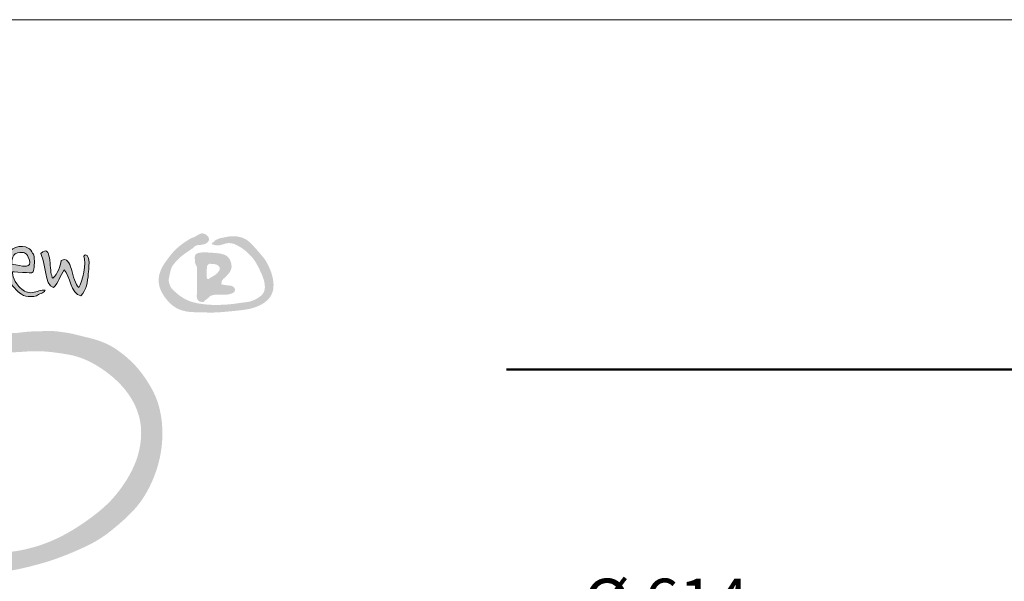
# Model space of a CAD drawing. Units: millimetres. Extents: x 0 to 6300, y 0 to 8910.
# Drawn here: x 1589 to 2926, y 8148 to 8910 of the extents above; entities that cross this region are included whole.
import ezdxf

# ---------------------------------------------------------------- set-up
doc = ezdxf.new("R2010")
doc.units = ezdxf.units.MM
for name, color, linetype, lineweight in [('AS_kóty', 132, 'Continuous', 13), ('AS_logo', 7, 'Continuous', 13), ('AS_razítko', 7, 'Continuous', 15), ('AS_rámeček', 7, 'Continuous', 50)]:
    doc.layers.add(name, color=color, linetype=linetype, lineweight=lineweight)
doc.styles.add('AS_Romans', font='romans.shx', dxfattribs={"width": 0.8})
doc.dimstyles.new('AS_kóty_M25', dxfattribs={"dimscale": 25, "dimtxt": 2.5, "dimasz": 2.5, "dimexe": 2, "dimexo": 2.5, "dimgap": 0.75, "dimtad": 1, "dimdec": 0, "dimtxsty": 'AS_Romans', "dimcen": 2.5, "dimdle": 2, "dimclrd": 256, "dimclre": 256, "dimclrt": 256, "dimadec": 0, "dimazin": 0, "dimtfac": 1, "dimtdec": 0, "dimtmove": 0, "dimatfit": 2, "dimfxl": 1, "dimarcsym": 0})

# ---------------------------------------------------------------- blocks, each defined once
blk = doc.blocks.new('AS_logo')
at = {"layer": 'AS_logo'}
h = blk.add_hatch(color=172, dxfattribs=at)
edge = h.paths.add_edge_path()
edge.add_spline(control_points=[(9.076, 9.434), (9.077, 9.433), (9.077, 9.432), (9.078, 9.432)], knot_values=[0, 0, 0, 0, 0.007253, 0.007253, 0.007253, 0.007253], degree=3, periodic=0)
edge.add_spline(control_points=[(9.078, 9.432), (9.082, 9.427), (9.09, 9.416), (9.11, 9.407), (9.136, 9.398), (9.168, 9.393), (9.221, 9.377), (9.284, 9.366), (9.352, 9.367), (9.404, 9.372), (9.483, 9.386), (9.565, 9.407), (9.659, 9.44), (9.761, 9.468), (9.894, 9.473), (10.065, 9.445), (10.296, 9.338), (10.521, 9.19), (10.767, 8.976), (11.016, 8.712), (11.269, 8.212), (11.493, 7.737), (11.472, 7.316), (11.345, 7.107), (11.148, 6.978), (10.847, 6.811), (10.474, 6.785), (10.08, 6.718), (9.438, 6.661), (8.818, 6.663), (8.249, 6.787), (7.969, 6.876), (7.657, 7.05), (7.407, 7.272), (7.217, 7.457), (7.165, 7.617), (7.115, 7.767), (7.149, 7.939), (7.182, 8.124), (7.233, 8.302), (7.302, 8.466), (7.423, 8.596), (7.535, 8.728), (7.705, 8.881), (7.89, 9.027), (8.078, 9.142), (8.174, 9.216), (8.228, 9.242), (8.273, 9.307), (8.375, 9.371), (8.501, 9.391), (8.601, 9.391), (8.692, 9.406), (8.796, 9.438), (8.882, 9.497), (8.928, 9.561), (8.951, 9.62), (8.946, 9.686), (8.914, 9.761), (8.848, 9.836), (8.763, 9.888), (8.679, 9.908), (8.586, 9.91), (8.471, 9.854), (8.358, 9.782), (8.255, 9.726), (8.175, 9.709), (8.033, 9.626), (7.74, 9.449), (7.355, 9.124), (7.065, 8.734), (6.862, 8.448), (6.746, 8.202), (6.675, 7.96), (6.666, 7.697), (6.719, 7.442), (6.848, 7.164), (7.009, 6.934), (7.219, 6.714), (7.414, 6.558), (7.664, 6.443), (8.01, 6.344), (8.517, 6.345), (9.17, 6.314), (9.82, 6.375), (10.4, 6.43), (10.862, 6.5), (11.234, 6.637), (11.521, 6.81), (11.752, 7.056), (11.888, 7.405), (11.858, 7.881), (11.709, 8.309), (11.527, 8.673), (11.318, 8.93), (11.09, 9.198), (10.89, 9.413), (10.722, 9.573), (10.598, 9.649), (10.485, 9.709), (10.339, 9.747), (10.19, 9.782), (10.039, 9.783), (9.923, 9.772), (9.808, 9.771), (9.689, 9.734), (9.572, 9.716), (9.464, 9.697), (9.351, 9.659), (9.266, 9.616), (9.2, 9.57), (9.181, 9.535), (9.148, 9.514), (9.116, 9.497), (9.094, 9.473), (9.078, 9.456), (9.077, 9.441), (9.076, 9.434)], knot_values=[0, 0, 0, 0, 0.040573, 0.088014, 0.146047, 0.222945, 0.304288, 0.514839, 0.644702, 0.753981, 0.866019, 1.175027, 1.320514, 1.533094, 1.87634, 2.197355, 2.679574, 3.560242, 3.983563, 4.852186, 5.953472, 7.718661, 8.247101, 8.680616, 9.295053, 9.795266, 10.961747, 11.722427, 12.467387, 15.256827, 15.79972, 16.345915, 17.213508, 18.147418, 18.588664, 18.940545, 19.253934, 19.62852, 20.078377, 20.515301, 20.85988, 21.253542, 21.685881, 22.016364, 22.776242, 23.256573, 23.479246, 23.587354, 23.643044, 24.000371, 24.350564, 24.478919, 24.669126, 24.962609, 25.199099, 25.347395, 25.481763, 25.614834, 25.776159, 26.021268, 26.266101, 26.42969, 26.591827, 26.873266, 27.256644, 27.500466, 27.648767, 27.794014, 28.583866, 29.941086, 31.115823, 31.813162, 32.274456, 32.92315, 33.476025, 34.017436, 34.637385, 35.508393, 35.876836, 36.662926, 37.149244, 37.703745, 39.049621, 40.501798, 42.064798, 43.389405, 44.392955, 45.164248, 46.022908, 46.598945, 47.386819, 48.439242, 49.702293, 50.392314, 51.139199, 51.902916, 52.739878, 53.09336, 53.44792, 53.704707, 53.94075, 54.451464, 54.723816, 54.94144, 55.229336, 55.482836, 55.76361, 56.022711, 56.212405, 56.551475, 56.661892, 56.739648, 56.809496, 56.920859, 56.974842, 57.027436, 57.072075, 57.072075, 57.072075, 57.072075], degree=3, periodic=0)
h = blk.add_hatch(color=172, dxfattribs=at)
h.set_gradient(color1=(0, 0, 204), color2=(0, 0, 204), rotation=184)
edge = h.paths.add_edge_path()
edge.add_spline(control_points=[(0.062, 8.17), (0.062, 8.17), (0.491, 8.141), (0.691, 8.141)], knot_values=[0, 0, 0, 0, 1, 1, 1, 1], degree=3, periodic=0)
edge.add_spline(control_points=[(0.691, 8.141), (0.862, 8.141), (1.033, 8.055), (1.033, 8.284)], knot_values=[1, 1, 1, 1, 2, 2, 2, 2], degree=3, periodic=0)
edge.add_spline(control_points=[(1.033, 8.284), (1.062, 8.513), (1.062, 8.856), (1.005, 8.97)], knot_values=[2, 2, 2, 2, 3, 3, 3, 3], degree=3, periodic=0)
edge.add_spline(control_points=[(1.005, 8.97), (0.919, 9.084), (0.833, 9.37), (0.348, 9.313)], knot_values=[3, 3, 3, 3, 4, 4, 4, 4], degree=3, periodic=0)
edge.add_spline(control_points=[(0.348, 9.313), (-0.11, 9.227), (-0.195, 8.913), (-0.224, 8.713)], knot_values=[4, 4, 4, 4, 5, 5, 5, 5], degree=3, periodic=0)
edge.add_spline(control_points=[(-0.224, 8.713), (-0.252, 8.541), (-0.167, 7.798), (0.062, 7.541)], knot_values=[5, 5, 5, 5, 6, 6, 6, 6], degree=3, periodic=0)
edge.add_spline(control_points=[(0.062, 7.541), (0.291, 7.284), (0.462, 7.084), (0.776, 7.055)], knot_values=[6, 6, 6, 6, 7, 7, 7, 7], degree=3, periodic=0)
edge.add_spline(control_points=[(0.776, 7.055), (1.062, 7.027), (1.148, 7.084), (1.291, 7.17)], knot_values=[7, 7, 7, 7, 8, 8, 8, 8], degree=3, periodic=0)
edge.add_spline(control_points=[(1.291, 7.17), (1.462, 7.227), (1.634, 7.37), (1.462, 7.341)], knot_values=[8, 8, 8, 8, 9, 9, 9, 9], degree=3, periodic=0)
edge.add_spline(control_points=[(1.462, 7.341), (1.291, 7.341), (1.091, 7.227), (0.891, 7.227)], knot_values=[9, 9, 9, 9, 10, 10, 10, 10], degree=3, periodic=0)
edge.add_spline(control_points=[(0.891, 7.227), (0.691, 7.227), (0.519, 7.312), (0.348, 7.513)], knot_values=[10, 10, 10, 10, 11, 11, 11, 11], degree=3, periodic=0)
edge.add_spline(control_points=[(0.348, 7.513), (0.062, 7.798), (0.062, 8.17), (0.062, 8.17)], knot_values=[11, 11, 11, 11, 12, 12, 12, 12], degree=3, periodic=0)
edge = h.paths.add_edge_path(flags=16)
edge.add_spline(control_points=[(0.033, 8.513), (0.033, 8.513), (-0.024, 8.97), (0.291, 9.027)], knot_values=[0, 0, 0, 0, 1, 1, 1, 1], degree=3, periodic=0)
edge.add_spline(control_points=[(0.291, 9.027), (0.605, 9.084), (0.662, 9.056), (0.776, 8.827)], knot_values=[1, 1, 1, 1, 2, 2, 2, 2], degree=3, periodic=0)
edge.add_spline(control_points=[(0.776, 8.827), (0.862, 8.627), (0.862, 8.513), (0.776, 8.455)], knot_values=[2, 2, 2, 2, 3, 3, 3, 3], degree=3, periodic=0)
edge.add_spline(control_points=[(0.776, 8.455), (0.719, 8.427), (0.719, 8.427), (0.519, 8.427)], knot_values=[3, 3, 3, 3, 4, 4, 4, 4], degree=3, periodic=0)
edge.add_spline(control_points=[(0.519, 8.427), (0.348, 8.455), (0.033, 8.513), (0.033, 8.513)], knot_values=[4, 4, 4, 4, 5, 5, 5, 5], degree=3, periodic=0)
h = blk.add_hatch(color=172, dxfattribs=at)
h.set_gradient(color1=(0, 0, 204), color2=(0, 0, 204), rotation=184)
edge = h.paths.add_edge_path()
edge.add_spline(control_points=[(2.348, 8.719), (2.321, 8.713), (2.293, 8.701), (2.262, 8.684), (2.234, 8.427), (2.091, 8.055), (1.891, 7.884), (1.891, 7.884), (1.862, 7.913), (1.862, 7.913), (1.862, 7.913), (1.834, 7.998), (1.834, 7.998), (1.719, 8.313), (1.834, 9.484), (1.348, 8.998), (1.348, 8.998), (1.376, 8.913), (1.376, 8.913), (1.576, 8.541), (1.491, 7.598), (1.919, 7.455), (2.148, 7.684), (2.205, 7.998), (2.405, 8.255), (2.662, 7.998), (2.691, 7.17), (3.148, 7.084), (3.405, 7.341), (3.462, 7.713), (3.491, 8.084)], knot_values=[-9.059411, -9.059411, -9.059411, -9.059411, -9, -9, -9, -8, -8, -8, -7, -7, -7, -6, -6, -6, -5, -5, -5, -4, -4, -4, -3, -3, -3, -2, -2, -2, -1, -1, -1, 0, 0, 0, 0], degree=3, periodic=0)
edge.add_spline(control_points=[(3.491, 8.084), (3.491, 8.084), (3.491, 8.084), (3.491, 8.084), (3.491, 8.284), (3.634, 8.913), (3.348, 8.941), (3.348, 8.941), (3.291, 8.884), (3.291, 8.884), (3.405, 8.57), (3.234, 7.741), (3.062, 7.455), (2.74, 7.724), (2.771, 8.827), (2.348, 8.719)], knot_values=[-14, -14, -14, -14, -13, -13, -13, -12, -12, -12, -11, -11, -11, -10, -10, -10, -9.059411, -9.059411, -9.059411, -9.059411], degree=3, periodic=0)
h = blk.add_hatch(color=172, dxfattribs=at)
edge = h.paths.add_edge_path()
edge.add_spline(control_points=[(8.307, 8.763), (8.309, 8.736), (8.312, 8.708), (8.315, 8.68)], knot_values=[0, 0, 0, 0, 0.185338, 0.185338, 0.185338, 0.185338], degree=3, periodic=0)
edge.add_spline(control_points=[(8.315, 8.68), (8.315, 8.664), (8.317, 8.632), (8.319, 8.58), (8.337, 8.519), (8.372, 8.456), (8.41, 8.381), (8.404, 8.145), (8.401, 7.757), (8.4, 7.386), (8.403, 7.168), (8.393, 7.108), (8.398, 7.031), (8.414, 6.95), (8.45, 6.875), (8.506, 6.83), (8.556, 6.818), (8.602, 6.815), (8.653, 6.807), (8.713, 6.808), (8.749, 6.856), (8.79, 6.897), (8.852, 6.936), (8.913, 6.989), (8.966, 7.054), (9.03, 7.092), (9.086, 7.102), (9.148, 7.126), (9.259, 7.14), (9.401, 7.141), (9.547, 7.137), (9.667, 7.132), (9.781, 7.14), (9.894, 7.164), (9.989, 7.194), (10.064, 7.233), (10.127, 7.293), (10.136, 7.406), (10.061, 7.485), (9.974, 7.543), (9.849, 7.552), (9.729, 7.567), (9.614, 7.577), (9.559, 7.598), (9.494, 7.609), (9.508, 7.64), (9.515, 7.662), (9.521, 7.703), (9.525, 7.748), (9.557, 7.803), (9.612, 7.868), (9.7, 7.935), (9.778, 8.02), (9.833, 8.092), (9.889, 8.151), (9.932, 8.238), (9.967, 8.334), (9.97, 8.44), (9.954, 8.577), (9.897, 8.728), (9.797, 8.861), (9.664, 8.944), (9.497, 8.994), (9.312, 9.016), (9.123, 9.031), (8.895, 9.048), (8.656, 9.055), (8.459, 9.027), (8.334, 8.965), (8.304, 8.86), (8.306, 8.793), (8.307, 8.763)], knot_values=[0, 0, 0, 0, 0.110733, 0.21383, 0.341653, 0.529692, 0.700779, 0.892354, 2.074369, 3.311652, 3.356386, 3.526976, 3.714016, 3.869677, 4.077537, 4.255616, 4.322192, 4.422215, 4.558205, 4.678447, 4.78739, 4.932806, 5.0722, 5.271973, 5.468638, 5.627369, 5.753468, 5.847679, 6.071683, 6.489536, 6.797193, 7.041438, 7.294536, 7.553923, 7.807665, 7.9596, 8.114578, 8.372306, 8.610356, 8.803617, 9.061194, 9.419829, 9.631937, 9.787786, 9.894272, 9.911858, 9.999356, 10.049742, 10.18949, 10.291965, 10.467221, 10.756357, 11.026989, 11.229064, 11.359452, 11.571121, 11.866174, 12.036434, 12.270226, 12.782092, 13.091666, 13.361066, 13.811743, 14.242073, 14.60353, 15.076573, 15.768768, 16.186886, 16.403404, 16.651055, 16.852273, 16.852273, 16.852273, 16.852273], degree=3, periodic=0)
edge = h.paths.add_edge_path(flags=16)
edge.add_spline(control_points=[(8.86, 8.42), (8.863, 8.426), (8.87, 8.443), (8.887, 8.471), (8.912, 8.498), (8.942, 8.52), (8.974, 8.537), (9.017, 8.532), (9.072, 8.532), (9.146, 8.524), (9.236, 8.512), (9.329, 8.488), (9.39, 8.434), (9.428, 8.385), (9.439, 8.335), (9.436, 8.267), (9.394, 8.197), (9.338, 8.124), (9.264, 8.059), (9.164, 7.983), (9.067, 7.94), (9.007, 7.897), (8.985, 7.887), (8.966, 7.872), (8.945, 7.856), (8.917, 7.83), (8.894, 7.848), (8.876, 7.851), (8.852, 7.886), (8.844, 7.996), (8.84, 8.182), (8.853, 8.338), (8.86, 8.42)], knot_values=[0, 0, 0, 0, 0.049379, 0.121807, 0.215781, 0.294989, 0.36823, 0.447791, 0.574926, 0.737937, 0.943249, 1.18496, 1.355903, 1.480608, 1.590622, 1.689822, 1.925767, 2.110593, 2.311375, 2.57489, 2.946896, 3.014959, 3.060329, 3.106633, 3.174716, 3.254052, 3.313841, 3.339748, 3.375772, 3.574569, 4.070217, 4.616548, 4.616548, 4.616548, 4.616548], degree=3, periodic=0)
h = blk.add_hatch(color=172, dxfattribs=at)
edge = h.paths.add_edge_path()
edge.add_spline(control_points=[(-1.348, 5.019), (-1.366, 5.015), (-1.451, 4.997), (-1.59, 4.976), (-1.786, 5.031), (-1.937, 5.174), (-2.11, 5.314), (-2.386, 5.461), (-2.762, 5.597), (-3.299, 5.525), (-3.962, 5.351), (-4.439, 4.836), (-4.698, 4.465), (-4.784, 4.343)], knot_values=[0, 0, 0, 0, 0.121958, 0.5777, 0.919899, 1.435928, 1.939781, 2.399755, 3.522417, 4.524755, 5.961485, 7.995571, 8.9954, 8.9954, 8.9954, 8.9954], degree=3, periodic=0)
edge.add_spline(control_points=[(-4.784, 4.343), (-4.815, 4.322), (-4.886, 4.193), (-5.018, 4.006), (-5.129, 3.783), (-5.267, 3.516), (-5.364, 3.288), (-5.57, 2.947), (-5.732, 2.617), (-5.805, 2.396), (-5.896, 2.122), (-5.949, 1.86), (-6.061, 1.306), (-6.097, 0.726), (-6.162, 0.249), (-6.125, -0.384), (-6.121, -0.926), (-6.013, -1.464), (-5.948, -1.933), (-5.744, -2.465), (-5.509, -2.957), (-5.192, -3.464), (-4.689, -4.009), (-4.09, -4.507), (-3.591, -4.799), (-2.959, -5.103), (-2.463, -5.267), (-1.747, -5.437), (-1.005, -5.508), (-0.441, -5.407), (0.259, -5.304), (0.984, -5.133), (1.982, -4.853), (3.22, -4.344), (3.952, -3.973), (4.585, -3.494), (4.928, -3.204), (5.423, -2.753), (5.807, -2.341), (6.232, -1.639), (6.498, -1.057), (6.706, -0.376), (6.808, 0.204), (6.85, 0.714), (6.835, 1.259), (6.758, 1.808), (6.603, 2.465), (6.152, 3.259), (5.632, 3.967), (5.036, 4.48), (4.434, 4.88), (3.839, 5.121), (3.263, 5.241), (2.715, 5.388), (2.372, 5.433), (1.849, 5.518), (1.406, 5.482), (0.949, 5.476), (0.596, 5.452), (0.31, 5.407), (0.093, 5.401), (-0.122, 5.4), (-0.46, 5.285), (-0.809, 5.17), (-1.129, 5.09), (-1.274, 5.043), (-1.348, 5.019)], knot_values=[0, 0, 0, 0, 0.247083, 0.494166, 0.782223, 1.099418, 1.502623, 1.980917, 2.543831, 3.106745, 3.389682, 4.29164, 5.149525, 6.007411, 7.314162, 7.849637, 9.875011, 10.583106, 11.650673, 12.54677, 12.775462, 14.17155, 15.642785, 16.565971, 18.040155, 18.659846, 20.36367, 20.983918, 22.913888, 24.630916, 24.824052, 26.699862, 28.819254, 31.073966, 33.665711, 34.342204, 35.919523, 36.243043, 38.360432, 38.985726, 40.649279, 41.875016, 42.944701, 43.873411, 44.78668, 45.138302, 46.573867, 48.110046, 49.776489, 51.700703, 52.166119, 53.654868, 54.912101, 55.264668, 56.105345, 57.395705, 58.701947, 58.917954, 59.882175, 60.846395, 60.956258, 61.624556, 62.292853, 62.86813, 63.227469, 63.74778, 63.74778, 63.74778, 63.74778], degree=3, periodic=0)
edge = h.paths.add_edge_path(flags=16)
edge.add_spline(control_points=[(-1.043, 4.412), (-0.939, 4.436), (-0.539, 4.525), (0.195, 4.515), (1.203, 4.622), (2.09, 4.51), (3.125, 4.347), (4.214, 3.789), (5.167, 2.927), (5.684, 2.016), (5.857, 1.403), (5.891, 0.87), (5.859, 0.43), (5.771, -0.041), (5.55, -0.689), (5.118, -1.455), (4.456, -2.286), (3.62, -2.965), (2.723, -3.57), (1.79, -4.047), (0.854, -4.353), (-0.012, -4.519), (-0.969, -4.529), (-1.91, -4.352), (-2.958, -4.014), (-3.949, -3.373), (-4.717, -2.287), (-4.843, -1.024), (-4.962, 0.086), (-4.956, 1.116), (-4.709, 2.064), (-4.489, 2.771), (-4.214, 3.072), (-4.173, 3.118)], knot_values=[0, 0, 0, 0, 0.710874, 2.722182, 4.858846, 7.455516, 8.650837, 11.823926, 15.436554, 17.053051, 18.749567, 19.626694, 20.607054, 21.678918, 22.81668, 25.157942, 27.498509, 29.859167, 32.300081, 34.710863, 36.815742, 38.846718, 40.565848, 43.161896, 45.191003, 47.878925, 50.910723, 53.666092, 56.190555, 58.404156, 60.450556, 62.750682, 63.160763, 63.160763, 63.160763, 63.160763], degree=3, periodic=0)
edge.add_spline(control_points=[(-4.173, 3.118), (-4.121, 3.153), (-4.009, 3.229), (-3.746, 3.282), (-3.449, 3.323), (-3.087, 3.376), (-2.862, 3.608), (-2.667, 3.78), (-2.486, 3.837), (-2.33, 3.807), (-2.128, 3.738), (-1.921, 3.642), (-1.704, 3.631), (-1.55, 3.656), (-1.418, 3.757), (-1.301, 3.927), (-1.271, 4.109), (-1.237, 4.25), (-1.202, 4.308), (-1.14, 4.368), (-1.085, 4.393), (-1.043, 4.412)], knot_values=[0, 0, 0, 0, 0.413556, 0.895035, 1.756599, 2.44767, 3.244262, 3.836896, 4.172801, 4.461143, 4.874912, 5.606014, 5.949519, 6.313273, 6.618206, 7.031294, 7.654281, 7.831313, 7.99825, 8.09354, 8.399952, 8.399952, 8.399952, 8.399952], degree=3, periodic=0)
at = {"layer": 'AS_logo', "color": 172}
for points, knots in [([(0.062, 8.17), (0.062, 8.17), (0.491, 8.141), (0.691, 8.141), (0.862, 8.141), (1.033, 8.055), (1.033, 8.284), (1.062, 8.513), (1.062, 8.856), (1.005, 8.97), (0.919, 9.084), (0.833, 9.37), (0.348, 9.313), (-0.11, 9.227), (-0.195, 8.913), (-0.224, 8.713), (-0.252, 8.541), (-0.167, 7.798), (0.062, 7.541), (0.291, 7.284), (0.462, 7.084), (0.776, 7.055), (1.062, 7.027), (1.148, 7.084), (1.291, 7.17), (1.462, 7.227), (1.634, 7.37), (1.462, 7.341), (1.291, 7.341), (1.091, 7.227), (0.891, 7.227), (0.691, 7.227), (0.519, 7.312), (0.348, 7.513), (0.062, 7.798), (0.062, 8.17), (0.062, 8.17), (0.062, 8.17), (0.062, 8.17), (0.062, 8.17)], [0, 0, 0, 0, 1, 1, 1, 2, 2, 2, 3, 3, 3, 4, 4, 4, 5, 5, 5, 6, 6, 6, 7, 7, 7, 8, 8, 8, 9, 9, 9, 10, 10, 10, 11, 11, 11, 12, 12, 12, 13, 13, 13, 13]), ([(3.491, 8.084), (3.462, 7.713), (3.405, 7.341), (3.148, 7.084), (2.691, 7.17), (2.662, 7.998), (2.405, 8.255), (2.205, 7.998), (2.148, 7.684), (1.919, 7.455), (1.491, 7.598), (1.576, 8.541), (1.376, 8.913), (1.376, 8.913), (1.348, 8.998), (1.348, 8.998), (1.834, 9.484), (1.719, 8.313), (1.834, 7.998), (1.834, 7.998), (1.862, 7.913), (1.862, 7.913), (1.862, 7.913), (1.891, 7.884), (1.891, 7.884), (2.091, 8.055), (2.234, 8.427), (2.262, 8.684), (2.777, 8.97), (2.719, 7.741), (3.062, 7.455), (3.234, 7.741), (3.405, 8.57), (3.291, 8.884), (3.291, 8.884), (3.348, 8.941), (3.348, 8.941), (3.634, 8.913), (3.491, 8.284), (3.491, 8.084), (3.491, 8.084), (3.491, 8.084), (3.491, 8.084)], [0, 0, 0, 0, 1, 1, 1, 2, 2, 2, 3, 3, 3, 4, 4, 4, 5, 5, 5, 6, 6, 6, 7, 7, 7, 8, 8, 8, 9, 9, 9, 10, 10, 10, 11, 11, 11, 12, 12, 12, 13, 13, 13, 14, 14, 14, 14]), ([(0.033, 8.513), (0.033, 8.513), (-0.024, 8.97), (0.291, 9.027), (0.605, 9.084), (0.662, 9.056), (0.776, 8.827), (0.862, 8.627), (0.862, 8.513), (0.776, 8.455), (0.719, 8.427), (0.719, 8.427), (0.519, 8.427), (0.348, 8.455), (0.033, 8.513), (0.033, 8.513)], [0, 0, 0, 0, 1, 1, 1, 2, 2, 2, 3, 3, 3, 4, 4, 4, 5, 5, 5, 5])]:
    blk.add_open_spline(points, degree=3, knots=knots, dxfattribs=at)
blk = doc.blocks.new('AS_typové_A4')
at = {"layer": 'AS_rámeček', "lineweight": 13}
blk.add_lwpolyline([(0, 0), (0, 297), (-210, 297), (-210, 0)], close=True, dxfattribs=at)
at = {"layer": 'AS_rámeček'}
blk.add_lwpolyline([(-135, 281.181), (-10, 281.181)], dxfattribs=at)
at = {"layer": 'AS_razítko', "lineweight": 50}
blk.add_blockref('AS_logo', (-157.404, 277.422), dxfattribs=at)
blk = doc.blocks.new('*D34')
at = {"layer": 'AS_kóty', "lineweight": -2}
for p, q in [((2159.7, 7771.2), (2159.7, 8111.9)), ((2773.7, 7771.2), (2773.7, 8111.9)), ((2222.2, 8061.9), (2711.2, 8061.9))]:
    blk.add_line(p, q, dxfattribs=at)
at = {"layer": 'AS_kóty'}
for points in [[(2222.2, 8072.3), (2222.2, 8051.5), (2159.7, 8061.9)], [(2711.2, 8051.5), (2711.2, 8072.3), (2773.7, 8061.9)]]:
    blk.add_solid(points, dxfattribs=at)
at = {"layer": 'Defpoints', "color": 0}
for p in [(2773.7, 8061.9), (2159.7, 7708.7), (2773.7, 7708.7)]:
    blk.add_point(p, dxfattribs=at)
at = {"layer": 'AS_kóty', "insert": (2466.7, 8111.9), "char_height": 62.5, "attachment_point": 5, "style": 'AS_Romans'}
blk.add_mtext('%%C 614', dxfattribs=at)

msp = doc.modelspace()

# ---------------------------------------------------------------- block references
at = {"layer": 'AS_rámeček', "lineweight": 50, "xscale": 30, "yscale": 30, "zscale": 30}
msp.add_blockref('AS_typové_A4', (6300, 0), dxfattribs=at)

# ---------------------------------------------------------------- dimensions: what is measured, and where the dimension line sits
at = {"layer": 'AS_kóty'}
dim = msp.add_linear_dim(base=(2773.7, 8061.9), p1=(2159.7, 7708.7), p2=(2773.7, 7708.7), text='%%C <>', dimstyle='AS_kóty_M25', dxfattribs=at)
dim.commit()
dim.dimension.update_dxf_attribs({"geometry": '*D34', "text_midpoint": (2466.7, 8111.9)})

doc.saveas('drawing.dxf')
